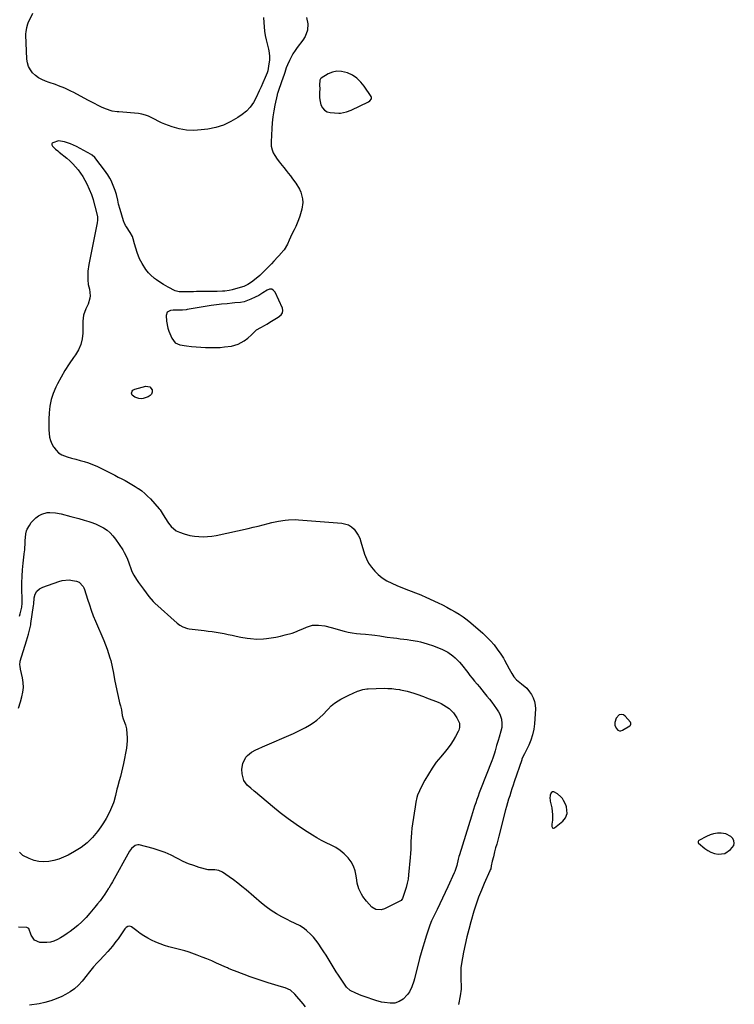
# Model space of a CAD drawing. Units: inches. Extents: x 1889362 to 1894671, y 400934 to 406243.
# Drawn here: x 1892210 to 1892722, y 402551 to 403255 of the extents above; entities that cross this region are included whole.
import ezdxf

# ---------------------------------------------------------------- set-up
doc = ezdxf.new("R2010")
doc.units = ezdxf.units.IN
doc.header["$MEASUREMENT"] = 0
for name, color, linetype in [('1', 7, 'Continuous'), ('7', 7, 'Continuous'), ('8', 7, 'Continuous')]:
    doc.layers.add(name, color=color, linetype=linetype)

msp = doc.modelspace()

# ---------------------------------------------------------------- linework, layer by layer
at = {"layer": '1', "color": 18}
for points in [[(1892424.99, 403199.84, 1634), (1892425.22, 403198.11, 1634), (1892426.03, 403194.59, 1634), (1892427.08, 403192.42, 1634), (1892428.48, 403190.69, 1634), (1892430.43, 403189.6, 1634), (1892432.75, 403188.94, 1634), (1892438.76, 403188.48, 1634), (1892439.92, 403188.46, 1634), (1892444.38, 403189.44, 1634), (1892447.6, 403190.78, 1634), (1892460.09, 403196.63, 1634), (1892461.14, 403197.33, 1634), (1892462.14, 403198.87, 1634), (1892462.11, 403199.98, 1634), (1892461.87, 403200.53, 1634), (1892457.05, 403207.78, 1634), (1892454.55, 403210.85, 1634), (1892451.76, 403213.54, 1634), (1892448.51, 403215.66, 1634), (1892444.96, 403217.4, 1634), (1892440.74, 403218.49, 1634), (1892437.51, 403218.64, 1634), (1892434.37, 403217.92, 1634), (1892431.27, 403216.61, 1634), (1892426.28, 403213.61, 1634), (1892425.8, 403213.23, 1634), (1892425.14, 403212.27, 1634), (1892424.98, 403208.66, 1634), (1892425.14, 403205.99, 1634), (1892424.97, 403203.35, 1634), (1892424.99, 403199.84, 1634)], [(1892353.81, 403020.92, 1634), (1892357.11, 403021.22, 1634), (1892362, 403021.87, 1634), (1892366.73, 403023.19, 1634), (1892371.01, 403025.61, 1634), (1892373.63, 403027.6, 1634), (1892376.24, 403029.84, 1634), (1892378.68, 403032.23, 1634), (1892379.99, 403033.38, 1634), (1892382.96, 403035.25, 1634), (1892385.53, 403036.67, 1634), (1892387.23, 403037.64, 1634), (1892390.61, 403039.62, 1634), (1892393.01, 403041.04, 1634), (1892395.4, 403042.49, 1634), (1892397.57, 403044.13, 1634), (1892398.52, 403045.63, 1634), (1892398.86, 403047.32, 1634), (1892398.49, 403049, 1634), (1892393.28, 403060.39, 1634), (1892392.11, 403061.72, 1634), (1892390.78, 403062.53, 1634), (1892389.23, 403062.53, 1634), (1892387.53, 403062, 1634), (1892384.37, 403059.86, 1634), (1892381.7, 403058.14, 1634), (1892379.02, 403056.85, 1634), (1892375.88, 403055.39, 1634), (1892373.47, 403054.41, 1634), (1892371, 403053.63, 1634), (1892368.46, 403053.17, 1634), (1892364.51, 403052.7, 1634), (1892362.61, 403052.49, 1634), (1892358.81, 403052.13, 1634), (1892354.96, 403051.83, 1634), (1892353.09, 403051.67, 1634), (1892349.38, 403051.24, 1634), (1892347.53, 403050.95, 1634), (1892330.2, 403047.98, 1634), (1892329.57, 403047.87, 1634), (1892327.05, 403047.45, 1634), (1892323.99, 403047.46, 1634), (1892320.33, 403047.46, 1634), (1892318.3, 403047.3, 1634), (1892316.02, 403046.15, 1634), (1892315.15, 403043.75, 1634), (1892315.4, 403039.58, 1634), (1892316.44, 403034.8, 1634), (1892317.27, 403032.48, 1634), (1892319.4, 403027.43, 1634), (1892321.66, 403024.27, 1634), (1892325.11, 403022.66, 1634), (1892329.9, 403021.99, 1634), (1892333.28, 403021.57, 1634), (1892336.68, 403021.23, 1634), (1892340.08, 403021.02, 1634), (1892343.48, 403020.88, 1634), (1892347.19, 403020.79, 1634), (1892350.5, 403020.8, 1634), (1892353.81, 403020.92, 1634)], [(1892642.53, 402757.96, 1634), (1892640.97, 402758.26, 1634), (1892639.43, 402757.84, 1634), (1892637.45, 402755.55, 1634), (1892636.4, 402752.52, 1634), (1892636.45, 402750.43, 1634), (1892637.26, 402748.49, 1634), (1892638.64, 402746.97, 1634), (1892639.64, 402746.48, 1634), (1892640.76, 402746.51, 1634), (1892641.96, 402746.88, 1634), (1892647.22, 402750.13, 1634), (1892647.71, 402750.62, 1634), (1892647.92, 402751.28, 1634), (1892647.84, 402751.98, 1634), (1892647.5, 402752.6, 1634), (1892643.8, 402757.01, 1634), (1892642.53, 402757.96, 1634)], [(1892601.18, 402684.29, 1634), (1892602.23, 402687.27, 1634), (1892601.85, 402692, 1634), (1892601.26, 402693.51, 1634), (1892599.74, 402696.51, 1634), (1892598.85, 402697.96, 1634), (1892597.83, 402699.29, 1634), (1892595.23, 402701.44, 1634), (1892592.83, 402702.81, 1634), (1892592.31, 402702.88, 1634), (1892591.81, 402702.76, 1634), (1892590.89, 402702.08, 1634), (1892590.16, 402700.5, 1634), (1892589.96, 402698.04, 1634), (1892590.05, 402697.13, 1634), (1892590.2, 402696.21, 1634), (1892591.28, 402691.27, 1634), (1892591.86, 402686.43, 1634), (1892591.75, 402682.43, 1634), (1892591.38, 402679.74, 1634), (1892591.26, 402678.02, 1634), (1892591.45, 402677.55, 1634), (1892591.73, 402677.12, 1634), (1892592.1, 402676.86, 1634), (1892592.48, 402676.73, 1634), (1892593.29, 402676.98, 1634), (1892599.15, 402681.86, 1634), (1892601.18, 402684.29, 1634)], [(1892715.17, 402658.67, 1634), (1892719.28, 402661.42, 1634), (1892721.47, 402664.43, 1634), (1892721.89, 402666.06, 1634), (1892721.61, 402667.72, 1634), (1892720.84, 402669.4, 1634), (1892719.39, 402670.85, 1634), (1892715.94, 402672.7, 1634), (1892712.58, 402673.2, 1634), (1892709.81, 402673.15, 1634), (1892707.11, 402672.79, 1634), (1892704.51, 402671.98, 1634), (1892701.98, 402670.86, 1634), (1892696.53, 402667.87, 1634), (1892696.3, 402667.7, 1634), (1892696, 402667.24, 1634), (1892695.93, 402666.67, 1634), (1892696.13, 402666.17, 1634), (1892696.32, 402665.96, 1634), (1892700.75, 402662.26, 1634), (1892702.92, 402660.75, 1634), (1892705.21, 402659.51, 1634), (1892707.68, 402658.67, 1634), (1892710.27, 402658.11, 1634), (1892715.17, 402658.67, 1634)]]:
    msp.add_polyline3d(points, dxfattribs=at)
at = {"layer": '7', "color": 18}
for points in [[(1892384.93, 403256.95, 1638), (1892385.06, 403253.52, 1638), (1892385.28, 403250.4, 1638), (1892385.62, 403247.29, 1638), (1892386.15, 403244.2, 1638), (1892386.82, 403241.14, 1638), (1892388.48, 403234.41, 1638), (1892388.96, 403231.79, 1638), (1892389.22, 403229.16, 1638), (1892389.14, 403226.53, 1638), (1892388.84, 403223.88, 1638), (1892387.97, 403218.99, 1638), (1892387.53, 403217.42, 1638), (1892386.12, 403214.05, 1638), (1892384.42, 403210.22, 1638), (1892383.15, 403207.39, 1638), (1892382.51, 403205.98, 1638), (1892381.88, 403204.56, 1638), (1892379.75, 403199.82, 1638), (1892377.79, 403196.26, 1638), (1892375.49, 403192.98, 1638), (1892372.68, 403190.12, 1638), (1892369.54, 403187.54, 1638), (1892366.6, 403185.5, 1638), (1892361.57, 403182.53, 1638), (1892356.34, 403180.07, 1638), (1892350.81, 403178.38, 1638), (1892345.08, 403177.21, 1638), (1892340.2, 403176.57, 1638), (1892334.94, 403176.27, 1638), (1892329.74, 403176.46, 1638), (1892324.62, 403177.41, 1638), (1892319.55, 403178.86, 1638), (1892314.39, 403180.75, 1638), (1892311.98, 403181.71, 1638), (1892309.61, 403182.75, 1638), (1892307.3, 403183.92, 1638), (1892305.03, 403185.17, 1638), (1892302.73, 403186.31, 1638), (1892300.37, 403187.24, 1638), (1892297.9, 403187.84, 1638), (1892295.37, 403188.24, 1638), (1892281.42, 403189.44, 1638), (1892280.19, 403189.57, 1638), (1892276.53, 403190.11, 1638), (1892271.88, 403191.63, 1638), (1892269.07, 403192.96, 1638), (1892266.56, 403194.17, 1638), (1892264.06, 403195.4, 1638), (1892261.58, 403196.67, 1638), (1892259.11, 403197.96, 1638), (1892249.07, 403203.29, 1638), (1892246.95, 403204.38, 1638), (1892242.63, 403206.38, 1638), (1892238.21, 403208.16, 1638), (1892235.98, 403209.01, 1638), (1892231.49, 403210.61, 1638), (1892228.83, 403211.52, 1638), (1892226.29, 403212.61, 1638), (1892223.9, 403213.93, 1638), (1892221.72, 403215.58, 1638), (1892219.69, 403217.45, 1638), (1892218.06, 403219.63, 1638), (1892216.79, 403221.95, 1638), (1892216.03, 403224.49, 1638), (1892215.63, 403227.17, 1638), (1892214.92, 403244.72, 1638), (1892214.91, 403245.37, 1638), (1892214.98, 403246.67, 1638), (1892215.47, 403249.89, 1638), (1892216.23, 403252.58, 1638), (1892216.55, 403253.33, 1638), (1892219.82, 403260.16, 1638)], [(1892415.68, 403256.93, 1636), (1892416.61, 403252.58, 1636), (1892416.53, 403247.94, 1636), (1892414.71, 403243.54, 1636), (1892412.97, 403240.85, 1636), (1892409.09, 403235.66, 1636), (1892407.51, 403233.39, 1636), (1892406.03, 403231.06, 1636), (1892404.7, 403228.64, 1636), (1892403.48, 403226.16, 1636), (1892402.15, 403223.23, 1636), (1892401.26, 403221.07, 1636), (1892400.18, 403217.74, 1636), (1892399.45, 403215.52, 1636), (1892399.07, 403214.41, 1636), (1892395.91, 403205.54, 1636), (1892394.92, 403202.61, 1636), (1892394.8, 403202.11, 1636), (1892394.68, 403201.61, 1636), (1892393.11, 403194.32, 1636), (1892392.32, 403190.16, 1636), (1892391.65, 403185.98, 1636), (1892391.18, 403181.77, 1636), (1892390.84, 403177.55, 1636), (1892390.29, 403167.94, 1636), (1892390.41, 403165.06, 1636), (1892391.09, 403162.25, 1636), (1892391.82, 403160.25, 1636), (1892392.94, 403158.17, 1636), (1892394.78, 403155.57, 1636), (1892396.37, 403153.46, 1636), (1892397.03, 403152.63, 1636), (1892399.55, 403149.57, 1636), (1892401.13, 403147.63, 1636), (1892402.69, 403145.66, 1636), (1892404.21, 403143.66, 1636), (1892405.7, 403141.64, 1636), (1892408.03, 403138.44, 1636), (1892410.58, 403134.18, 1636), (1892411.55, 403131.91, 1636), (1892412.84, 403127.14, 1636), (1892413.04, 403124.73, 1636), (1892412.35, 403119.91, 1636), (1892410.83, 403114.73, 1636), (1892410.01, 403112.26, 1636), (1892409.09, 403109.82, 1636), (1892408.02, 403107.46, 1636), (1892406.85, 403105.13, 1636), (1892405.1, 403101.89, 1636), (1892403.2, 403097.68, 1636), (1892402.01, 403094.84, 1636), (1892399.62, 403090.86, 1636), (1892398.55, 403089.6, 1636), (1892398.19, 403089.19, 1636), (1892392.34, 403082.63, 1636), (1892390.54, 403080.66, 1636), (1892388.71, 403078.71, 1636), (1892386.84, 403076.8, 1636), (1892384.94, 403074.93, 1636), (1892382.37, 403072.47, 1636), (1892379.68, 403070.13, 1636), (1892376.28, 403067.49, 1636), (1892373.61, 403065.86, 1636), (1892370.76, 403064.61, 1636), (1892366.64, 403063.25, 1636), (1892362.4, 403062.1, 1636), (1892360.24, 403061.68, 1636), (1892357.36, 403061.26, 1636), (1892355.53, 403061.06, 1636), (1892351.85, 403060.85, 1636), (1892350, 403060.83, 1636), (1892345.8, 403060.87, 1636), (1892343.6, 403060.87, 1636), (1892339.2, 403060.85, 1636), (1892336.88, 403060.81, 1636), (1892334.74, 403060.76, 1636), (1892330.47, 403060.68, 1636), (1892328.33, 403060.65, 1636), (1892324.48, 403060.6, 1636), (1892321.67, 403061.36, 1636), (1892316.7, 403064.02, 1636), (1892313.32, 403065.93, 1636), (1892310.04, 403068.02, 1636), (1892308.4, 403069.18, 1636), (1892306.91, 403070.3, 1636), (1892304.11, 403072.75, 1636), (1892302.64, 403074.23, 1636), (1892300.59, 403076.77, 1636), (1892298.02, 403080.99, 1636), (1892296.27, 403084.42, 1636), (1892294.44, 403088.86, 1636), (1892293.49, 403091.92, 1636), (1892292.66, 403095.01, 1636), (1892291.72, 403098.56, 1636), (1892291.11, 403100.19, 1636), (1892289.44, 403103.25, 1636), (1892286.82, 403107.15, 1636), (1892286.17, 403108.17, 1636), (1892285.08, 403110.34, 1636), (1892284.87, 403110.91, 1636), (1892284.68, 403111.48, 1636), (1892282.23, 403119.69, 1636), (1892281.24, 403123.51, 1636), (1892280.64, 403126.37, 1636), (1892279.76, 403130.35, 1636), (1892278.79, 403133.24, 1636), (1892275.82, 403140.4, 1636), (1892275.02, 403142.1, 1636), (1892273.53, 403144.51, 1636), (1892272.43, 403146.05, 1636), (1892271.86, 403146.81, 1636), (1892264.18, 403156.74, 1636), (1892262.23, 403158.56, 1636), (1892261.86, 403158.79, 1636), (1892261.47, 403159.02, 1636), (1892251.05, 403164.6, 1636), (1892246.9, 403166.52, 1636), (1892242.55, 403167.95, 1636), (1892238.12, 403168.81, 1636), (1892234.08, 403167.32, 1636), (1892233.73, 403167.04, 1636), (1892233.5, 403166.72, 1636), (1892233.43, 403166.33, 1636), (1892233.49, 403165.85, 1636), (1892233.94, 403164.97, 1636), (1892236.15, 403162.89, 1636), (1892237.6, 403161.59, 1636), (1892238.74, 403160.64, 1636), (1892244.15, 403156.27, 1636), (1892246.36, 403154.36, 1636), (1892248.47, 403152.36, 1636), (1892250.45, 403150.23, 1636), (1892252.34, 403148, 1636), (1892254.06, 403145.65, 1636), (1892255.66, 403143.23, 1636), (1892257.07, 403140.69, 1636), (1892258.36, 403138.08, 1636), (1892261.8, 403130.41, 1636), (1892262.35, 403128.99, 1636), (1892262.95, 403126.66, 1636), (1892263.92, 403122.82, 1636), (1892264.09, 403122.18, 1636), (1892265.91, 403115.39, 1636), (1892266.06, 403114.73, 1636), (1892266.22, 403112.06, 1636), (1892265.97, 403110.07, 1636), (1892259.92, 403080.2, 1636), (1892259.24, 403075.45, 1636), (1892259.11, 403073.05, 1636), (1892259.14, 403069.24, 1636), (1892259.49, 403065.87, 1636), (1892260.37, 403062.61, 1636), (1892260.9, 403057.74, 1636), (1892260.61, 403056.1, 1636), (1892259.41, 403051.96, 1636), (1892257.81, 403048.59, 1636), (1892256.13, 403043.95, 1636), (1892255.63, 403039.62, 1636), (1892255.54, 403037.91, 1636), (1892255.5, 403036.19, 1636), (1892255.5, 403031.1, 1636), (1892255.1, 403026.97, 1636), (1892254.21, 403023, 1636), (1892252.58, 403019.28, 1636), (1892250.45, 403015.71, 1636), (1892248.94, 403013.66, 1636), (1892245.78, 403009.12, 1636), (1892242.78, 403004.48, 1636), (1892240.02, 402999.7, 1636), (1892237.43, 402994.82, 1636), (1892236.24, 402992.43, 1636), (1892234.38, 402988.02, 1636), (1892232.9, 402983.51, 1636), (1892231.99, 402978.85, 1636), (1892231.46, 402974.09, 1636), (1892231.25, 402969.58, 1636), (1892231.17, 402967, 1636), (1892231.17, 402964.42, 1636), (1892231.27, 402961.85, 1636), (1892231.44, 402959.28, 1636), (1892231.84, 402956.76, 1636), (1892232.45, 402954.32, 1636), (1892233.4, 402951.99, 1636), (1892234.56, 402949.72, 1636), (1892234.77, 402949.39, 1636), (1892236.41, 402947.27, 1636), (1892238.28, 402945.46, 1636), (1892240.51, 402944.11, 1636), (1892244.47, 402942.64, 1636), (1892247.51, 402941.75, 1636), (1892250.56, 402940.88, 1636), (1892253.6, 402940.01, 1636), (1892256.65, 402939.16, 1636), (1892259.67, 402938.22, 1636), (1892262.64, 402937.16, 1636), (1892265.54, 402935.93, 1636), (1892268.4, 402934.58, 1636), (1892276.15, 402930.62, 1636), (1892278.59, 402929.36, 1636), (1892281.02, 402928.1, 1636), (1892283.44, 402926.83, 1636), (1892285.86, 402925.54, 1636), (1892288.26, 402924.22, 1636), (1892290.63, 402922.86, 1636), (1892292.97, 402921.44, 1636), (1892295.28, 402919.97, 1636), (1892295.46, 402919.86, 1636), (1892297.76, 402918.22, 1636), (1892299.96, 402916.46, 1636), (1892302.01, 402914.53, 1636), (1892303.96, 402912.48, 1636), (1892310.31, 402905.25, 1636), (1892310.89, 402904.54, 1636), (1892312.45, 402902.29, 1636), (1892314.34, 402899.15, 1636), (1892316.86, 402895.16, 1636), (1892318.84, 402892.62, 1636), (1892322.36, 402889.74, 1636), (1892324.84, 402888.6, 1636), (1892328.03, 402887.46, 1636), (1892332.22, 402886.37, 1636), (1892335.47, 402885.9, 1636), (1892338.52, 402885.6, 1636), (1892341.67, 402885.44, 1636), (1892344.82, 402885.48, 1636), (1892347.95, 402885.81, 1636), (1892351.06, 402886.34, 1636), (1892373.89, 402891.34, 1636), (1892377.53, 402892.16, 1636), (1892381.15, 402893.02, 1636), (1892384.76, 402893.93, 1636), (1892388.37, 402894.87, 1636), (1892390.93, 402895.56, 1636), (1892395.6, 402896.63, 1636), (1892400.33, 402897.34, 1636), (1892402.71, 402897.54, 1636), (1892407.49, 402897.62, 1636), (1892409.88, 402897.51, 1636), (1892441.02, 402895.17, 1636), (1892445.81, 402893.85, 1636), (1892447.86, 402892.51, 1636), (1892449.74, 402890.83, 1636), (1892451.33, 402888.78, 1636), (1892452.71, 402886.61, 1636), (1892453.8, 402884.28, 1636), (1892454.69, 402881.85, 1636), (1892457.28, 402872.99, 1636), (1892458.55, 402869.62, 1636), (1892460.14, 402866.44, 1636), (1892462.19, 402863.54, 1636), (1892464.55, 402860.83, 1636), (1892466.95, 402858.48, 1636), (1892468.41, 402857.16, 1636), (1892469.94, 402855.95, 1636), (1892473.29, 402853.89, 1636), (1892476.84, 402852.16, 1636), (1892480.47, 402850.58, 1636), (1892487.99, 402847.5, 1636), (1892491.29, 402846.17, 1636), (1892492.95, 402845.52, 1636), (1892496.27, 402844.22, 1636), (1892497.91, 402843.55, 1636), (1892501.17, 402842.11, 1636), (1892509.86, 402838.09, 1636), (1892512.97, 402836.6, 1636), (1892516.06, 402835.05, 1636), (1892519.1, 402833.42, 1636), (1892522.11, 402831.73, 1636), (1892525.04, 402829.92, 1636), (1892527.9, 402828.01, 1636), (1892530.64, 402825.93, 1636), (1892533.31, 402823.75, 1636), (1892541.94, 402816.26, 1636), (1892544.76, 402813.63, 1636), (1892547.44, 402810.87, 1636), (1892549.91, 402807.92, 1636), (1892552.23, 402804.84, 1636), (1892554.71, 402801.29, 1636), (1892556.58, 402798.43, 1636), (1892557.43, 402796.96, 1636), (1892559.05, 402793.95, 1636), (1892560.67, 402790.95, 1636), (1892562.59, 402787.52, 1636), (1892564.12, 402785.14, 1636), (1892565.92, 402782.96, 1636), (1892569.57, 402780, 1636), (1892573.34, 402776.97, 1636), (1892575.35, 402774.5, 1636), (1892576.71, 402772.5, 1636), (1892578.01, 402770.09, 1636), (1892578.97, 402767.58, 1636), (1892579.41, 402764.94, 1636), (1892579.52, 402762.2, 1636), (1892578.86, 402751.57, 1636), (1892578.36, 402747.57, 1636), (1892577.56, 402743.66, 1636), (1892576.3, 402739.86, 1636), (1892574.72, 402736.15, 1636), (1892571.61, 402729.9, 1636), (1892570.59, 402727.8, 1636), (1892569.92, 402726.19, 1636), (1892569.72, 402725.64, 1636), (1892564.42, 402709.96, 1636), (1892563.58, 402707.47, 1636), (1892562.75, 402704.97, 1636), (1892561.94, 402702.47, 1636), (1892561.13, 402699.97, 1636), (1892560.35, 402697.46, 1636), (1892559.6, 402694.94, 1636), (1892558.89, 402692.41, 1636), (1892558.2, 402689.87, 1636), (1892553.28, 402671.08, 1636), (1892552.54, 402668.26, 1636), (1892551.81, 402665.45, 1636), (1892551.08, 402662.63, 1636), (1892550.36, 402659.81, 1636), (1892549.46, 402656.33, 1636), (1892548.67, 402653.09, 1636), (1892547.94, 402649.85, 1636), (1892547.52, 402647.74, 1636), (1892547.26, 402646.99, 1636), (1892546.97, 402646.29, 1636), (1892542.92, 402637.26, 1636), (1892540.84, 402632.36, 1636), (1892538.89, 402627.41, 1636), (1892537.15, 402622.38, 1636), (1892535.55, 402617.3, 1636), (1892533.34, 402609.75, 1636), (1892531.85, 402604.35, 1636), (1892530.46, 402598.93, 1636), (1892529.25, 402593.46, 1636), (1892528.14, 402587.97, 1636), (1892526.63, 402579.82, 1636), (1892526.23, 402576.94, 1636), (1892526.06, 402574.04, 1636), (1892526.15, 402569.68, 1636), (1892526.23, 402568.22, 1636), (1892526.45, 402563.92, 1636), (1892526.39, 402561.53, 1636), (1892525.78, 402556.79, 1636), (1892524.55, 402550.58, 1636)], [(1892303.55, 402992.8, 1636), (1892305.25, 402990.44, 1636), (1892305.21, 402988.82, 1636), (1892304.78, 402987.43, 1636), (1892303.77, 402986.37, 1636), (1892302.38, 402985.54, 1636), (1892298.82, 402984.46, 1636), (1892297.26, 402984.21, 1636), (1892295.74, 402984.23, 1636), (1892292.85, 402985.33, 1636), (1892291.01, 402986.75, 1636), (1892290.64, 402987.37, 1636), (1892290.54, 402988.08, 1636), (1892290.61, 402988.86, 1636), (1892290.99, 402989.61, 1636), (1892291.47, 402990.23, 1636), (1892292.87, 402991.03, 1636), (1892300.67, 402993.19, 1636), (1892303.55, 402992.8, 1636)], [(1892210.34, 402828.59, 1638), (1892210.77, 402830.19, 1638), (1892211.86, 402835.04, 1638), (1892212.21, 402837.92, 1638), (1892212.23, 402839.38, 1638), (1892212.22, 402840.11, 1638), (1892212.21, 402840.84, 1638), (1892212.01, 402847.62, 1638), (1892211.96, 402852.36, 1638), (1892212.08, 402857.09, 1638), (1892212.38, 402861.82, 1638), (1892212.61, 402864.18, 1638), (1892212.87, 402866.53, 1638), (1892213.64, 402872.83, 1638), (1892213.93, 402874.91, 1638), (1892214.02, 402875.75, 1638), (1892214.05, 402876.17, 1638), (1892214.33, 402881.28, 1638), (1892214.4, 402882.5, 1638), (1892214.72, 402887.36, 1638), (1892215.36, 402889.66, 1638), (1892215.86, 402890.76, 1638), (1892217.35, 402893.5, 1638), (1892218.65, 402895.49, 1638), (1892221.88, 402898.88, 1638), (1892223.82, 402900.27, 1638), (1892226.27, 402901.56, 1638), (1892230.07, 402902.64, 1638), (1892232.07, 402902.83, 1638), (1892236.12, 402902.61, 1638), (1892240.11, 402901.83, 1638), (1892247.04, 402899.97, 1638), (1892248.92, 402899.46, 1638), (1892252.66, 402898.44, 1638), (1892256.66, 402897.33, 1638), (1892259.86, 402896.37, 1638), (1892261.45, 402895.86, 1638), (1892264.57, 402894.68, 1638), (1892267.58, 402893.23, 1638), (1892270.41, 402891.73, 1638), (1892272.91, 402890.16, 1638)], [(1892272.91, 402890.16, 1638), (1892275.16, 402888.25, 1638), (1892277.17, 402886.07, 1638), (1892278.95, 402883.7, 1638), (1892281.55, 402879.87, 1638), (1892284.16, 402876.11, 1638), (1892285.3, 402874.13, 1638), (1892287.11, 402870.46, 1638), (1892288.28, 402867.5, 1638), (1892290.48, 402861.29, 1638), (1892290.93, 402860.13, 1638), (1892292, 402857.9, 1638), (1892293.98, 402854.73, 1638), (1892295.44, 402852.72, 1638), (1892299.11, 402847.89, 1638), (1892301.06, 402845.29, 1638), (1892302.95, 402842.66, 1638), (1892306.07, 402838.95, 1638), (1892307.23, 402837.83, 1638), (1892323.05, 402823.54, 1638), (1892324.98, 402822.06, 1638), (1892327.12, 402820.89, 1638), (1892330.6, 402819.79, 1638), (1892331.8, 402819.59, 1638), (1892342.49, 402818.29, 1638), (1892345.37, 402817.92, 1638), (1892348.25, 402817.51, 1638), (1892351.12, 402817.06, 1638), (1892353.99, 402816.57, 1638), (1892354.02, 402816.56, 1638), (1892356.86, 402816.03, 1638), (1892359.7, 402815.48, 1638), (1892362.54, 402814.9, 1638), (1892365.37, 402814.3, 1638), (1892368.75, 402813.59, 1638), (1892373.33, 402812.8, 1638), (1892375.63, 402812.46, 1638), (1892380.24, 402812.14, 1638), (1892384.86, 402812.37, 1638), (1892387.05, 402812.61, 1638), (1892390.44, 402813.07, 1638), (1892393.81, 402813.62, 1638), (1892397.15, 402814.31, 1638), (1892400.48, 402815.11, 1638), (1892405.38, 402816.39, 1638), (1892407.39, 402817.01, 1638), (1892411.27, 402818.65, 1638), (1892413.18, 402819.52, 1638), (1892415.72, 402820.7, 1638), (1892419.95, 402822.02, 1638), (1892424.37, 402822.19, 1638), (1892428.86, 402821.56, 1638), (1892433.28, 402820.54, 1638), (1892442.76, 402817.87, 1638), (1892445.61, 402817.16, 1638), (1892448.48, 402816.58, 1638), (1892451.37, 402816.18, 1638), (1892454.29, 402815.9, 1638), (1892457.94, 402815.64, 1638), (1892462.36, 402815.21, 1638), (1892464.56, 402814.95, 1638), (1892468.2, 402814.47, 1638), (1892471.98, 402813.79, 1638), (1892473.49, 402813.57, 1638), (1892477.85, 402813.01, 1638), (1892480.33, 402812.7, 1638), (1892482.81, 402812.38, 1638), (1892485.29, 402812.08, 1638), (1892487.77, 402811.77, 1638), (1892490.36, 402811.42, 1638), (1892495.06, 402810.6, 1638), (1892497.39, 402810.11, 1638), (1892501.99, 402808.86, 1638), (1892506.48, 402807.27, 1638), (1892512.95, 402804.68, 1638), (1892516.91, 402802.73, 1638), (1892520.52, 402800.18, 1638), (1892522.19, 402798.71, 1638), (1892525.28, 402795.54, 1638), (1892526.71, 402793.83, 1638), (1892531.06, 402788.29, 1638), (1892532.71, 402786.19, 1638), (1892534.38, 402784.1, 1638), (1892536.06, 402782.02, 1638), (1892537.75, 402779.94, 1638), (1892539.45, 402777.88, 1638), (1892541.15, 402775.81, 1638), (1892542.84, 402773.75, 1638), (1892544.78, 402771.4, 1638), (1892546.57, 402769.17, 1638), (1892548.31, 402766.9, 1638), (1892549.98, 402764.59, 1638), (1892551.6, 402762.24, 1638), (1892553.02, 402760.11, 1638), (1892553.97, 402758.42, 1638), (1892555.19, 402754.8, 1638), (1892555.52, 402751.83, 1638), (1892555.42, 402748.96, 1638), (1892554.78, 402746.15, 1638), (1892553.49, 402741.97, 1638), (1892552.81, 402739.51, 1638), (1892551.8, 402735.87, 1638), (1892550.74, 402732.25, 1638), (1892550.18, 402730.44, 1638), (1892548.95, 402726.88, 1638), (1892548.29, 402725.11, 1638), (1892540.25, 402704.42, 1638), (1892539.35, 402702.07, 1638), (1892538.47, 402699.71, 1638), (1892537.63, 402697.33, 1638), (1892536.81, 402694.95, 1638), (1892536.01, 402692.56, 1638), (1892535.23, 402690.17, 1638), (1892534.47, 402687.77, 1638), (1892533.72, 402685.37, 1638), (1892525.19, 402657.71, 1638), (1892524.82, 402656.53, 1638), (1892524.25, 402654.55, 1638), (1892523.23, 402650.17, 1638), (1892521.9, 402645.89, 1638), (1892521.46, 402644.87, 1638), (1892516.85, 402634.92, 1638), (1892514.94, 402630.82, 1638), (1892513.02, 402626.73, 1638), (1892511.08, 402622.65, 1638), (1892509.12, 402618.58, 1638), (1892505.89, 402611.89, 1638), (1892505.2, 402610.43, 1638), (1892503.97, 402607.46, 1638), (1892503.44, 402605.94, 1638), (1892501.36, 402599.54, 1638), (1892500.1, 402595.56, 1638), (1892498.9, 402591.57, 1638), (1892497.77, 402587.55, 1638), (1892496.69, 402583.52, 1638), (1892492.94, 402569.01, 1638), (1892492.48, 402567.32, 1638), (1892491.12, 402563.19, 1638), (1892489.41, 402559.74, 1638), (1892488.05, 402557.82, 1638), (1892484.87, 402554.47, 1638), (1892482.02, 402552.67, 1638), (1892478.86, 402551.65, 1638), (1892475.53, 402551.54, 1638), (1892471.44, 402551.98, 1638), (1892469.35, 402552.31, 1638), (1892465.29, 402553.49, 1638), (1892463.27, 402554.15, 1638), (1892459.02, 402555.52, 1638), (1892454.92, 402556.98, 1638), (1892450.9, 402558.64, 1638), (1892446.99, 402560.51, 1638), (1892444.28, 402563.02, 1638), (1892443.84, 402563.62, 1638), (1892438.56, 402571.57, 1638), (1892437.03, 402573.91, 1638), (1892435.52, 402576.27, 1638), (1892434.05, 402578.65, 1638), (1892432.61, 402581.05, 1638), (1892431.16, 402583.45, 1638), (1892429.69, 402585.82, 1638), (1892428.17, 402588.18, 1638), (1892426.63, 402590.51, 1638), (1892423.97, 402594.46, 1638), (1892422.37, 402596.65, 1638), (1892420.68, 402598.74, 1638), (1892418.84, 402600.71, 1638), (1892415.75, 402603.62, 1638), (1892414.26, 402604.84, 1638), (1892411.05, 402606.93, 1638), (1892407.56, 402608.62, 1638), (1892404.06, 402610.3, 1638), (1892402.33, 402611.18, 1638), (1892397.96, 402613.42, 1638), (1892394.14, 402615.56, 1638), (1892390.43, 402617.87, 1638), (1892386.89, 402620.43, 1638), (1892383.46, 402623.17, 1638), (1892372.4, 402632.65, 1638), (1892369.46, 402635.1, 1638), (1892366.47, 402637.5, 1638), (1892363.41, 402639.81, 1638), (1892360.31, 402642.07, 1638), (1892355.69, 402645.33, 1638), (1892353.01, 402646.53, 1638), (1892350.04, 402646.87, 1638), (1892346.15, 402646.89, 1638), (1892345.39, 402647.04, 1638), (1892338.95, 402648.76, 1638), (1892335.03, 402649.97, 1638), (1892331.19, 402651.36, 1638), (1892327.46, 402653.04, 1638), (1892323.8, 402654.9, 1638), (1892322.9, 402655.41, 1638), (1892318.79, 402657.5, 1638), (1892314.59, 402659.37, 1638), (1892310.26, 402660.92, 1638), (1892305.84, 402662.24, 1638), (1892296.03, 402664.78, 1638), (1892294.95, 402664.89, 1638), (1892292.95, 402664.45, 1638), (1892290.41, 402662.28, 1638), (1892289.12, 402660.41, 1638), (1892276.77, 402638.48, 1638), (1892276.04, 402637.18, 1638), (1892274.19, 402633.97, 1638), (1892273.78, 402633.34, 1638), (1892271.33, 402629.68, 1638), (1892269.65, 402627.26, 1638), (1892267.93, 402624.88, 1638), (1892266.12, 402622.55, 1638), (1892264.27, 402620.27, 1638), (1892260.62, 402615.9, 1638), (1892257.89, 402612.8, 1638), (1892255, 402609.85, 1638), (1892251.95, 402607.07, 1638), (1892248.71, 402604.52, 1638), (1892246.53, 402602.91, 1638), (1892244.31, 402601.34, 1638), (1892242.05, 402599.83, 1638), (1892239.73, 402598.4, 1638), (1892237.38, 402597.03, 1638), (1892234.95, 402595.95, 1638), (1892232.45, 402595.18, 1638), (1892229.86, 402594.87, 1638), (1892227.19, 402594.87, 1638), (1892224.89, 402595.08, 1638), (1892220.92, 402596.69, 1638), (1892218.54, 402600.25, 1638), (1892217.01, 402604.9, 1638), (1892216.53, 402605.31, 1638), (1892215.61, 402605.63, 1638), (1892215.29, 402605.68, 1638), (1892209.45, 402606.05, 1638)], [(1892415.1, 402548.97, 1636), (1892413.32, 402550.96, 1636), (1892407.3, 402558.08, 1636), (1892404.25, 402560.93, 1636), (1892400.49, 402562.64, 1636), (1892396.14, 402563.67, 1636), (1892395.42, 402563.89, 1636), (1892388.19, 402566.17, 1636), (1892383.91, 402567.56, 1636), (1892379.65, 402568.99, 1636), (1892375.42, 402570.49, 1636), (1892371.2, 402572.03, 1636), (1892364.25, 402574.62, 1636), (1892362.78, 402575.19, 1636), (1892359.89, 402576.43, 1636), (1892359.17, 402576.74, 1636), (1892358.45, 402577.06, 1636), (1892351.3, 402580.25, 1636), (1892347.87, 402581.74, 1636), (1892344.43, 402583.19, 1636), (1892340.96, 402584.57, 1636), (1892337.48, 402585.91, 1636), (1892331.71, 402588.07, 1636), (1892331.09, 402588.29, 1636), (1892328.56, 402588.98, 1636), (1892326.65, 402589.45, 1636), (1892317.06, 402591.92, 1636), (1892313.95, 402592.84, 1636), (1892310.89, 402593.9, 1636), (1892307.92, 402595.15, 1636), (1892304.75, 402596.68, 1636), (1892302.02, 402598.18, 1636), (1892299.35, 402599.76, 1636), (1892296.75, 402601.47, 1636), (1892294.21, 402603.26, 1636), (1892290.37, 402606.11, 1636), (1892289.16, 402606.6, 1636), (1892287.86, 402606.42, 1636), (1892286.65, 402605.7, 1636), (1892286.15, 402605.22, 1636), (1892285.69, 402604.68, 1636), (1892282.75, 402600.46, 1636), (1892280.79, 402597.65, 1636), (1892279.28, 402595.57, 1636), (1892276.73, 402592.32, 1636), (1892273.5, 402588.53, 1636), (1892270.89, 402585.64, 1636), (1892267.6, 402582.14, 1636), (1892265.92, 402580.41, 1636), (1892263.15, 402577.55, 1636), (1892261.22, 402575.19, 1636), (1892259.38, 402572.75, 1636), (1892258.76, 402571.94, 1636), (1892255.16, 402567.39, 1636), (1892252.56, 402564.52, 1636), (1892249.75, 402561.9, 1636), (1892246.63, 402559.69, 1636), (1892243.28, 402557.73, 1636), (1892240.55, 402556.37, 1636), (1892236.62, 402554.63, 1636), (1892232.6, 402553.14, 1636), (1892228.47, 402552.03, 1636), (1892224.25, 402551.17, 1636), (1892217.48, 402550.11, 1636)]]:
    msp.add_polyline3d(points, dxfattribs=at)
at = {"layer": '8', "color": 18}
for points in [[(1892209.46, 402762.74, 1640), (1892210.88, 402767.28, 1640), (1892211.96, 402770.76, 1640), (1892212.76, 402774.14, 1640), (1892213.06, 402777.59, 1640), (1892212.92, 402781.06, 1640), (1892212.38, 402784.49, 1640), (1892211.06, 402790.63, 1640), (1892210.94, 402791.18, 1640), (1892210.68, 402792.26, 1640), (1892210.52, 402794.3, 1640), (1892210.66, 402795.64, 1640), (1892210.82, 402796.3, 1640), (1892215.32, 402810.98, 1640), (1892216.66, 402815.75, 1640), (1892217.39, 402818.63, 1640), (1892218.31, 402822.25, 1640), (1892218.51, 402823.36, 1640), (1892220.39, 402836.07, 1640), (1892220.41, 402836.27, 1640), (1892220.46, 402837.07, 1640), (1892220.82, 402841.66, 1640), (1892221.42, 402844.18, 1640), (1892222.76, 402846.41, 1640), (1892224.69, 402848.17, 1640), (1892227.02, 402849.37, 1640), (1892238.39, 402853.44, 1640), (1892240.81, 402854.09, 1640), (1892245.73, 402854.46, 1640), (1892248.22, 402854.18, 1640), (1892251.06, 402853.63, 1640), (1892253.04, 402852.88, 1640), (1892255.9, 402849.73, 1640)], [(1892255.9, 402849.73, 1640), (1892256.37, 402848.75, 1640), (1892256.77, 402847.73, 1640), (1892259.04, 402840.66, 1640), (1892260.32, 402836.71, 1640), (1892261.61, 402832.76, 1640), (1892263.01, 402828.85, 1640), (1892264.58, 402825.01, 1640), (1892270.62, 402811.19, 1640), (1892271.88, 402808.13, 1640), (1892273.04, 402805.04, 1640), (1892274.07, 402801.91, 1640), (1892275.01, 402798.74, 1640), (1892275.54, 402796.83, 1640), (1892276.65, 402792.33, 1640), (1892277.54, 402787.79, 1640), (1892278.36, 402783.23, 1640), (1892279.28, 402778.69, 1640), (1892280.46, 402773.13, 1640), (1892280.94, 402770.95, 1640), (1892281.94, 402766.6, 1640), (1892282.47, 402764.44, 1640), (1892283.21, 402761.44, 1640), (1892283.88, 402757.38, 1640), (1892284.42, 402754.96, 1640), (1892286.06, 402750.8, 1640), (1892286.79, 402747.94, 1640), (1892287.22, 402744.32, 1640), (1892287.36, 402741.76, 1640), (1892287.36, 402739.21, 1640), (1892287.14, 402736.66, 1640), (1892286.77, 402734.13, 1640), (1892284.68, 402723.02, 1640), (1892284.04, 402719.91, 1640), (1892283.35, 402716.82, 1640), (1892282.56, 402713.76, 1640), (1892281.71, 402710.71, 1640), (1892280.35, 402706.07, 1640), (1892279.95, 402704.62, 1640), (1892279.04, 402700.27, 1640), (1892277.9, 402695.61, 1640), (1892277.65, 402694.99, 1640), (1892275.42, 402689.85, 1640), (1892273.93, 402686.71, 1640), (1892272.32, 402683.65, 1640), (1892270.5, 402680.7, 1640), (1892268.56, 402677.83, 1640), (1892266.08, 402674.41, 1640), (1892262.55, 402670.17, 1640), (1892258.69, 402666.29, 1640), (1892254.35, 402662.96, 1640), (1892249.7, 402660, 1640), (1892245.18, 402657.54, 1640), (1892241.85, 402655.94, 1640), (1892238.44, 402654.59, 1640), (1892234.91, 402653.59, 1640), (1892231.3, 402652.84, 1640), (1892227.68, 402652.63, 1640), (1892224.13, 402652.84, 1640), (1892220.67, 402653.71, 1640), (1892217.29, 402655.01, 1640), (1892212.75, 402657.26, 1640), (1892210.25, 402659.52, 1640)], [(1892487.75, 402774.75, 1640), (1892492.43, 402773.41, 1640), (1892494.75, 402772.65, 1640), (1892499.35, 402771.04, 1640), (1892501.63, 402770.17, 1640), (1892510.02, 402766.91, 1640), (1892512.08, 402766, 1640), (1892514.07, 402764.96, 1640), (1892517.78, 402762.41, 1640), (1892519.53, 402760.83, 1640), (1892520.97, 402759.28, 1640), (1892523.33, 402755.73, 1640), (1892525.1, 402751.84, 1640), (1892525.23, 402748.89, 1640), (1892524.73, 402746.99, 1640), (1892524.32, 402746.09, 1640), (1892522.25, 402742.3, 1640), (1892520.66, 402739.58, 1640), (1892518.95, 402736.93, 1640), (1892517.09, 402734.39, 1640), (1892515.13, 402731.92, 1640), (1892511.79, 402727.97, 1640), (1892508.62, 402723.97, 1640), (1892505.63, 402719.84, 1640), (1892502.92, 402715.53, 1640), (1892500.39, 402711.1, 1640), (1892497.2, 402705.08, 1640), (1892496.46, 402703.54, 1640), (1892495.23, 402700.36, 1640), (1892494.75, 402698.72, 1640), (1892493.98, 402695.38, 1640), (1892493.67, 402693.69, 1640), (1892493.39, 402692, 1640), (1892491.61, 402679.94, 1640), (1892491.2, 402676.76, 1640), (1892490.86, 402673.57, 1640), (1892490.62, 402670.37, 1640), (1892490.46, 402667.16, 1640), (1892490.28, 402661.74, 1640), (1892490.12, 402658.71, 1640), (1892489.91, 402655.69, 1640), (1892488.78, 402643.29, 1640), (1892488.39, 402640.3, 1640), (1892487.85, 402637.34, 1640), (1892487.09, 402634.43, 1640), (1892486.18, 402631.56, 1640), (1892484.35, 402626.48, 1640), (1892483.43, 402625.14, 1640), (1892482.61, 402624.59, 1640), (1892471.41, 402619.13, 1640), (1892469.08, 402618.36, 1640), (1892465.44, 402618.48, 1640), (1892462.42, 402620.33, 1640), (1892458.63, 402624.51, 1640), (1892456.05, 402627.81, 1640), (1892454.97, 402629.6, 1640), (1892453.2, 402633.4, 1640), (1892452.05, 402637.41, 1640), (1892451.71, 402639.48, 1640), (1892451.33, 402642.71, 1640), (1892450.56, 402646.27, 1640), (1892449.39, 402649.65, 1640), (1892447.62, 402652.75, 1640), (1892445.44, 402655.67, 1640), (1892445.3, 402655.83, 1640), (1892442.61, 402658.46, 1640), (1892439.74, 402660.84, 1640), (1892436.59, 402662.85, 1640), (1892433.26, 402664.61, 1640), (1892429.84, 402666.24, 1640), (1892426.46, 402667.98, 1640), (1892423.16, 402669.86, 1640), (1892419.92, 402671.83, 1640), (1892414.32, 402675.42, 1640), (1892408.4, 402679.37, 1640), (1892402.59, 402683.48, 1640), (1892396.94, 402687.81, 1640), (1892391.4, 402692.28, 1640), (1892379.16, 402702.59, 1640), (1892378.31, 402703.3, 1640), (1892375.74, 402705.41, 1640), (1892373.35, 402707.7, 1640), (1892370.92, 402710.98, 1640), (1892369.57, 402715.79, 1640), (1892369.46, 402718.96, 1640), (1892370.03, 402723.13, 1640), (1892372.39, 402727.51, 1640), (1892373.54, 402728.86, 1640), (1892376.23, 402731.14, 1640), (1892379.38, 402732.85, 1640), (1892381.01, 402733.64, 1640), (1892384.3, 402735.12, 1640), (1892406.33, 402744.62, 1640), (1892409.25, 402745.94, 1640), (1892412.13, 402747.34, 1640), (1892414.95, 402748.84, 1640), (1892417.86, 402750.49, 1640), (1892420.48, 402752.19, 1640), (1892422.98, 402754.02, 1640), (1892425.32, 402756.05, 1640), (1892427.56, 402758.22, 1640), (1892430.42, 402761.25, 1640), (1892431.14, 402762.01, 1640), (1892433.34, 402764.25, 1640), (1892435.73, 402766.25, 1640), (1892438.43, 402767.97, 1640), (1892440.26, 402769.05, 1640), (1892444, 402771.05, 1640), (1892445.92, 402771.96, 1640), (1892452.27, 402774.8, 1640), (1892453.16, 402775.17, 1640), (1892455.92, 402776.08, 1640), (1892458.78, 402776.56, 1640), (1892459.75, 402776.62, 1640), (1892471.19, 402776.9, 1640), (1892473.98, 402776.88, 1640), (1892476.77, 402776.73, 1640), (1892479.53, 402776.41, 1640), (1892482.29, 402775.96, 1640), (1892483, 402775.82, 1640), (1892487.75, 402774.75, 1640)]]:
    msp.add_polyline3d(points, dxfattribs=at)

doc.saveas('drawing.dxf')
